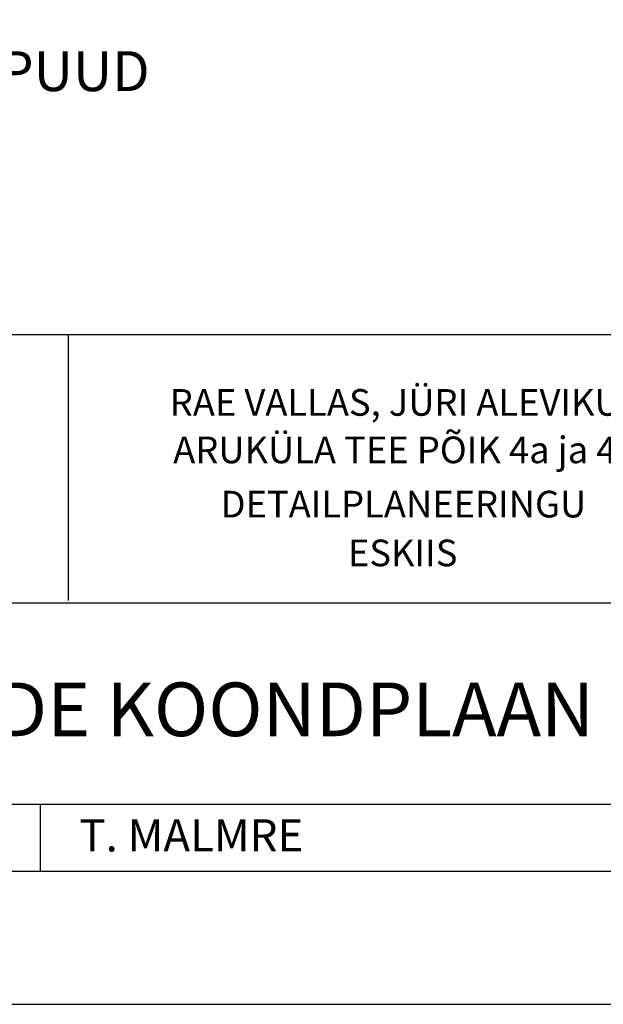
# Model space of a CAD drawing. Extents: x 551683 to 551890, y 6580063 to 6580581.
# Drawn here: x 551841 to 551863, y 6580063 to 6580099 of the extents above; entities that cross this region are included whole.
import ezdxf
from ezdxf.enums import TextEntityAlignment as Align

# ---------------------------------------------------------------- set-up
doc = ezdxf.new("R2010")
doc.units = 0
doc.header["$MEASUREMENT"] = 0
doc.layers.add('00 RAAM', color=7, linetype='CONTINUOUS')
doc.layers.add('TEXT', color=7, linetype='CONTINUOUS', lineweight=20)
doc.styles.add('PAKS', font='swisseb.ttf', dxfattribs={"height": 1.2})
doc.styles.add('ROMANS', font='romans.shx')
doc.styles.get("Standard").update_dxf_attribs({"font": 'TXT.SHX', "height": 1})

msp = doc.modelspace()

# ---------------------------------------------------------------- linework, layer by layer
at = {"layer": '00 RAAM', "ltscale": 5}
for p, q in [((551814.589, 6580087.668), (551884.589, 6580087.668)), ((551842.441, 6580077.677), (551842.441, 6580087.628)), ((551814.589, 6580077.588), (551884.589, 6580077.588)), ((551814.589, 6580070.028), (551884.589, 6580070.028)), ((551841.383, 6580067.508), (551841.383, 6580070.028))]:
    msp.add_line(p, q, dxfattribs=at)
at = {"layer": '00 RAAM'}
for points in [[(551683.089, 6580214.008), (551683.089, 6580062.508), (551889.589, 6580062.508), (551889.589, 6580214.008)], [(551688.089, 6580209.008), (551688.089, 6580067.508), (551884.589, 6580067.508), (551884.589, 6580209.008)]]:
    msp.add_lwpolyline(points, close=True, dxfattribs=at)

# ---------------------------------------------------------------- texts
at = {"layer": '00 RAAM', "ltscale": 5, "style": 'ROMANS'}
for s, p in [('RAE VALLAS, JÜRI ALEVIKUS', (551855.118, 6580084.612)), ('ARUKÜLA TEE PÕIK 4a ja 4b', (551855.118, 6580082.83)), ('DETAILPLANEERINGU', (551855.017, 6580080.793)), ('ESKIIS', (551854.991, 6580078.96))]:
    msp.add_text(s, height=1, dxfattribs=at).set_placement(p, align=Align.CENTER)
msp.add_text('T. MALMRE', height=1.2096, dxfattribs=at).set_placement((551842.846, 6580068.249))
at = {"layer": '00 RAAM', "ltscale": 15, "insert": (551841.75, 6580073.586), "char_height": 2.01554, "width": 53.8, "attachment_point": 5, "style": 'PAKS'}
msp.add_mtext('{\\fArial|b1|i0|c186|p32;TEHNOVÕRKUDE KOONDPLAAN}', dxfattribs=at)
at = {"layer": 'TEXT'}
msp.add_text('OLEVAD PUUD', height=1.5, dxfattribs=at).set_placement((551831.714, 6580096.804))

doc.saveas('drawing.dxf')
